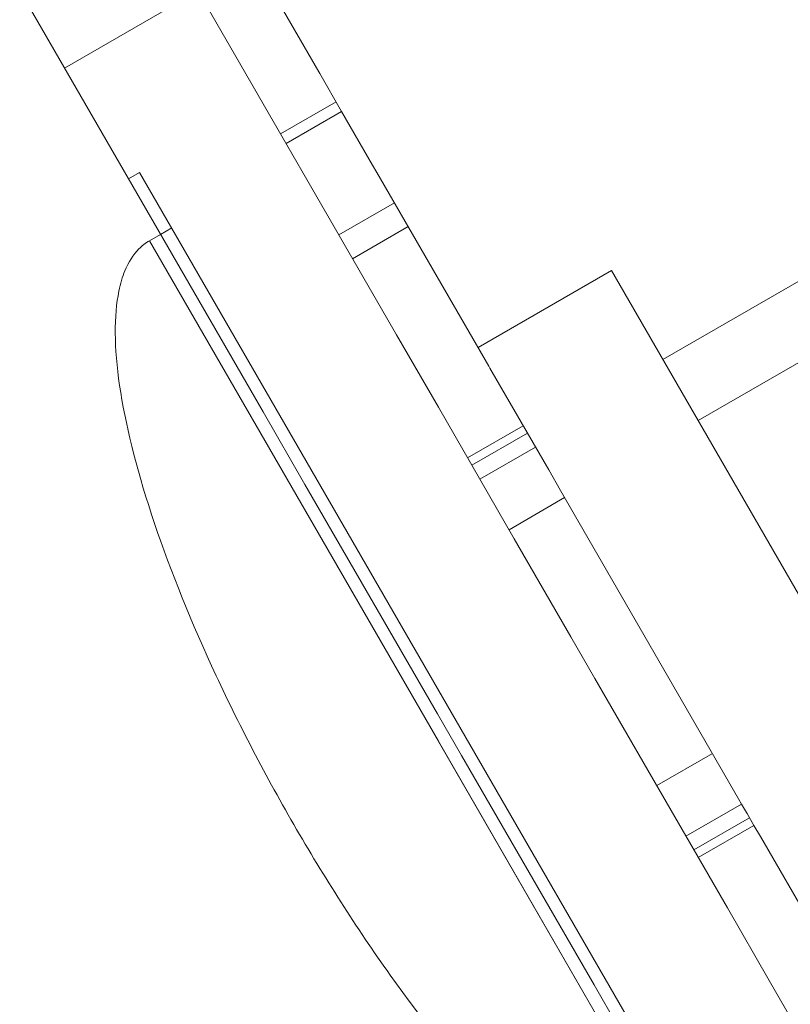
# Model space of a CAD drawing. Units: millimetres. Extents: x 21 to 31521, y 15 to 8515.
# Drawn here: x 10525 to 10825, y 3170 to 3554 of the extents above; entities that cross this region are included whole.
import ezdxf

# ---------------------------------------------------------------- set-up
doc = ezdxf.new("R2010")
doc.units = ezdxf.units.MM
doc.header["$MEASUREMENT"] = 0

msp = doc.modelspace()

# ---------------------------------------------------------------- linework, layer by layer
at = {"color": 0, "linetype": 'Continuous', "lineweight": 0}
for p, q in [((10581.8, 3636.33), (10641.19, 3533.47)), ((10576.72, 3595.13), (10671.49, 3430.99)), ((10619.53, 3400.99), (10524.76, 3565.13)), ((10594.16, 3564.91), (10542.2, 3534.91)), ((10641.19, 3533.47), (10641.57, 3532.8)), ((10641.57, 3532.8), (10650.12, 3517.99)), ((10647.94, 3521.78), (10626.29, 3509.28)), ((10647.95, 3521.75), (10626.3, 3509.25)), ((10650.12, 3517.99), (10628.47, 3505.49)), ((10650.12, 3517.99), (10662.19, 3497.08)), ((10775.18, 3421.38), (10913.26, 3501.1)), ((10571.44, 3494.28), (10567.11, 3491.78)), ((10571.44, 3494.28), (10821.44, 3061.26)), ((10662.19, 3497.08), (10663.88, 3494.16)), ((10663.88, 3494.16), (10707.39, 3418.81)), ((10670.68, 3482.39), (10649.03, 3469.89)), ((10788.93, 3397.57), (10927.01, 3477.29)), ((10579.61, 3470.13), (10583.94, 3472.63)), ((10676.02, 3473.14), (10654.37, 3460.64)), ((10575.28, 3467.63), (10579.61, 3470.13)), ((10800.28, 3077.92), (10575.28, 3467.63)), ((10575.28, 3467.63), (10687.78, 3272.77)), ((10755.18, 3456.02), (10703.22, 3426.02)), ((10755.18, 3456.02), (10880.18, 3239.52)), ((10671.49, 3430.99), (10687.79, 3402.76)), ((10707.39, 3418.81), (10707.83, 3418.04)), ((10707.83, 3418.04), (10730.74, 3378.36)), ((10687.79, 3402.76), (10717.33, 3351.59)), ((10619.53, 3400.99), (10635.83, 3372.76)), ((10720.78, 3395.61), (10699.13, 3383.11)), ((10722.48, 3392.67), (10700.83, 3380.17)), ((10725.59, 3387.28), (10703.94, 3374.78)), ((10730.74, 3378.36), (10735.37, 3370.34)), ((10665.36, 3321.59), (10635.83, 3372.76)), ((10736.96, 3367.58), (10715.31, 3355.08)), ((10735.37, 3370.34), (10804.71, 3250.25)), ((10717.33, 3351.59), (10739.38, 3313.4)), ((10687.42, 3283.4), (10665.36, 3321.59)), ((10739.38, 3313.4), (10748.76, 3297.14)), ((10748.76, 3297.14), (10770.81, 3258.95)), ((10696.8, 3267.14), (10687.42, 3283.4)), ((10687.78, 3272.77), (10800.28, 3077.92)), ((10794.48, 3267.96), (10772.83, 3255.46)), ((10718.85, 3228.95), (10696.8, 3267.14)), ((10770.81, 3258.95), (10800.35, 3207.79)), ((10805.85, 3248.26), (10784.2, 3235.76)), ((10804.71, 3250.25), (10805.85, 3248.26)), ((10805.85, 3248.26), (10807.76, 3244.96)), ((10807.76, 3244.96), (10808, 3244.54)), ((10808, 3244.54), (10810.66, 3239.93)), ((10808.96, 3242.87), (10787.31, 3230.37)), ((10810.66, 3239.93), (10789.01, 3227.43)), ((10810.66, 3239.93), (10813.16, 3235.61)), ((10813.16, 3235.61), (10924.38, 3042.97)), ((10748.39, 3177.79), (10718.85, 3228.95)), ((10800.35, 3207.79), (10816.65, 3179.55)), ((10816.65, 3179.55), (10911.42, 3015.41)), ((10748.39, 3177.79), (10764.69, 3149.55))]:
    msp.add_line(p, q, dxfattribs=at)
for points in [[(10631.49, 3240.27), (10619.71, 3260.68), (10608.86, 3281.62), (10590.09, 3322.53), (10582.18, 3342.5), (10570.05, 3379.52), (10565.83, 3396.56), (10561.52, 3426.06), (10561.42, 3438.5), (10563.98, 3450.92), (10564.76, 3453.54), (10567.15, 3459.35), (10568.98, 3462.22), (10572.43, 3465.72), (10573.8, 3466.77), (10575.28, 3467.63)], [(10631.49, 3240.27), (10643.27, 3219.87), (10655.98, 3200), (10682.03, 3163.29), (10695.37, 3146.45), (10721.36, 3117.44), (10734.01, 3105.27), (10757.4, 3086.79), (10768.13, 3080.48), (10780.16, 3076.48), (10782.82, 3075.85), (10789.05, 3075.01), (10792.45, 3075.16), (10797.2, 3076.41), (10798.8, 3077.06), (10800.28, 3077.92)]]:
    msp.add_open_spline(points, degree=3, knots=[-1.570796, -1.570796, -1.570796, -1.570796, -1.256637, -1.256637, -0.942478, -0.942478, -0.628319, -0.628319, -0.314159, -0.314159, -0.219463, -0.219463, -0.0789, -0.0789, 0, 0, 0, 0], dxfattribs=at)

doc.saveas('drawing.dxf')
